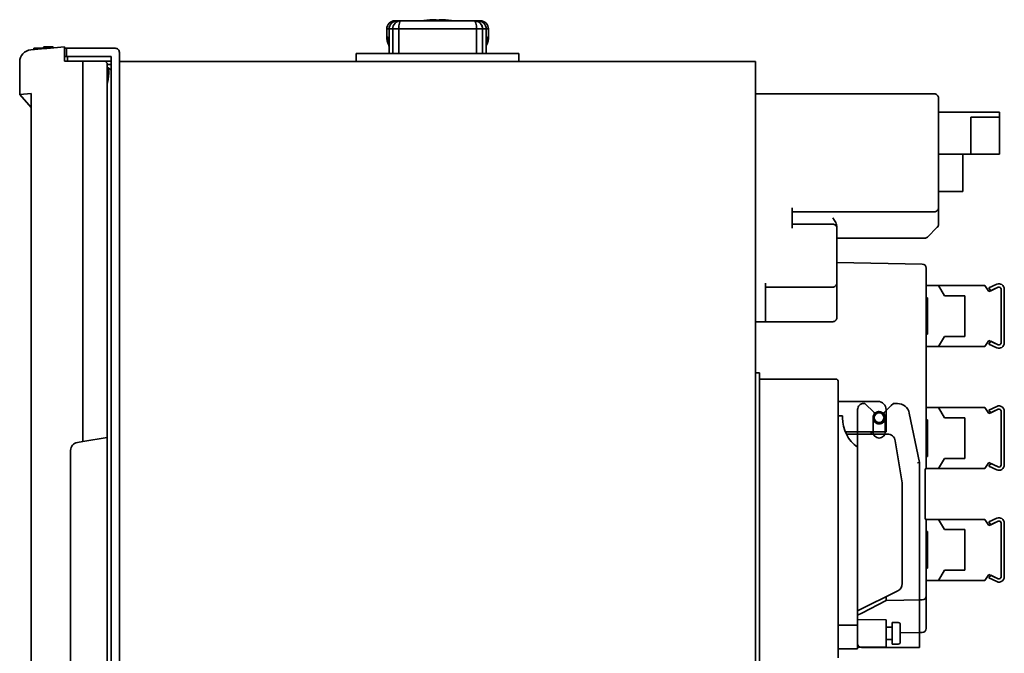
# Model space of a CAD drawing. Extents: x 145 to 803, y 105 to 776.
# Drawn here: x 561 to 803, y 253 to 408 of the extents above; entities that cross this region are included whole.
import ezdxf

# ---------------------------------------------------------------- set-up
doc = ezdxf.new("R2010")
doc.units = 0

msp = doc.modelspace()

# ---------------------------------------------------------------- linework, layer by layer
at = {"color": 7, "lineweight": 35}
for p, q in [((653.704773, 407.98291), (653.125305, 407.98291)), ((653.704773, 407.98291), (653.125305, 407.98291)), ((653.12854, 407.98291), (654.191956, 407.98291)), ((653.12854, 407.98291), (654.191956, 407.98291)), ((653.666443, 407.982513), (653.700073, 407.98291)), ((653.666443, 407.982513), (653.700073, 407.98291)), ((654.550598, 407.98291), (653.705017, 407.98291)), ((653.705017, 407.98291), (660.492676, 407.98291)), ((654.550598, 407.98291), (653.705017, 407.98291)), ((653.705017, 407.98291), (660.492676, 407.98291)), ((660.492676, 407.98291), (653.705078, 407.98291)), ((653.705078, 407.98291), (654.551575, 407.98291)), ((660.492676, 407.98291), (653.705078, 407.98291)), ((653.705078, 407.98291), (654.551575, 407.98291)), ((654.133911, 406.98291), (654.13501, 406.98291)), ((654.13501, 406.98291), (654.133911, 406.98291)), ((654.133911, 406.98291), (654.13501, 406.98291)), ((654.13501, 406.98291), (654.133911, 406.98291)), ((654.191956, 407.98291), (654.182312, 407.98291)), ((654.191956, 407.98291), (654.182312, 407.98291)), ((654.182617, 407.98291), (654.191956, 407.98291)), ((654.182617, 407.98291), (654.191956, 407.98291)), ((660.492676, 407.98291), (654.191956, 407.98291)), ((654.191956, 407.98291), (660.492676, 407.98291)), ((660.492676, 407.98291), (654.191956, 407.98291)), ((654.191956, 407.98291), (660.492676, 407.98291)), ((672.701538, 407.98291), (654.550598, 407.98291)), ((672.701538, 407.98291), (654.550598, 407.98291)), ((672.701538, 407.98291), (654.550598, 407.98291)), ((672.701538, 407.98291), (654.550598, 407.98291)), ((654.551575, 407.98291), (659.797668, 407.98291)), ((654.551575, 407.98291), (659.797668, 407.98291)), ((663.626587, 407.98291), (659.32666, 407.98291)), ((663.626587, 407.98291), (659.32666, 407.98291)), ((660.492798, 407.98291), (659.328247, 407.98291)), ((660.492798, 407.98291), (659.328247, 407.98291)), ((661.362305, 408.17041), (661.362305, 408.167236)), ((661.362305, 408.17041), (661.362305, 408.167236)), ((661.362305, 408.074982), (661.362305, 408.071838)), ((661.362305, 408.074982), (661.362305, 408.071838)), ((663.176941, 408.253662), (663.174255, 408.253845)), ((663.176941, 408.253662), (663.174255, 408.253845)), ((663.176941, 408.158264), (663.174255, 408.158447)), ((663.176941, 408.158264), (663.174255, 408.158447)), ((663.212341, 408.247101), (663.212341, 408.167236)), ((663.212341, 408.247101), (663.212341, 408.167236)), ((663.212341, 408.151672), (663.212341, 408.071838)), ((663.212341, 408.151672), (663.212341, 408.071838)), ((667.926575, 407.98291), (663.626587, 407.98291)), ((667.926575, 407.98291), (663.626587, 407.98291)), ((664.012329, 408.167236), (664.012329, 408.247101)), ((664.012329, 408.167236), (664.012329, 408.247101)), ((664.012329, 408.071838), (664.012329, 408.151672)), ((664.012329, 408.071838), (664.012329, 408.151672)), ((665.862305, 408.167236), (665.862305, 408.17041)), ((665.862305, 408.167236), (665.862305, 408.17041)), ((665.862305, 408.071838), (665.862305, 408.074982)), ((665.862305, 408.071838), (665.862305, 408.074982)), ((667.925415, 407.98291), (666.731873, 407.98291)), ((667.925415, 407.98291), (666.731873, 407.98291)), ((673.548096, 407.98291), (666.731934, 407.98291)), ((673.059204, 407.98291), (666.731934, 407.98291)), ((666.731934, 407.98291), (673.059204, 407.98291)), ((666.731934, 407.98291), (673.548096, 407.98291)), ((673.548096, 407.98291), (666.731934, 407.98291)), ((673.059204, 407.98291), (666.731934, 407.98291)), ((666.731934, 407.98291), (673.059204, 407.98291)), ((666.731934, 407.98291), (673.548096, 407.98291)), ((667.426941, 407.98291), (672.702515, 407.98291)), ((667.426941, 407.98291), (672.702515, 407.98291)), ((673.548096, 407.98291), (672.701538, 407.98291)), ((673.548096, 407.98291), (672.701538, 407.98291)), ((673.548096, 407.98291), (672.701538, 407.98291)), ((673.548096, 407.98291), (672.701538, 407.98291)), ((672.702515, 407.98291), (673.548096, 407.98291)), ((672.702515, 407.98291), (672.705505, 407.98288)), ((672.702515, 407.98291), (673.548096, 407.98291)), ((672.702515, 407.98291), (672.705505, 407.98288)), ((673.068237, 407.98291), (673.059204, 407.98291)), ((673.059204, 407.98291), (674.12262, 407.98291)), ((673.059204, 407.98291), (673.068604, 407.98291)), ((673.068237, 407.98291), (673.059204, 407.98291)), ((673.059204, 407.98291), (674.12262, 407.98291)), ((673.059204, 407.98291), (673.068604, 407.98291)), ((673.118225, 406.98291), (673.117126, 406.98291)), ((673.118225, 406.98291), (673.117126, 406.98291)), ((673.118225, 406.98291), (673.117126, 406.98291)), ((673.118225, 406.98291), (673.117126, 406.98291)), ((673.585266, 407.982544), (673.548096, 407.98291)), ((673.548096, 407.98291), (673.556458, 407.982666)), ((673.564209, 407.982025), (673.548096, 407.98291)), ((673.585266, 407.982544), (673.548096, 407.98291)), ((673.548096, 407.98291), (673.556458, 407.982666)), ((673.564209, 407.982025), (673.548096, 407.98291)), ((673.586548, 407.982513), (673.552734, 407.98291)), ((673.586548, 407.982513), (673.552734, 407.98291)), ((674.125854, 407.98291), (673.85907, 407.98291)), ((674.125854, 407.98291), (673.85907, 407.98291)), ((651.685913, 405.98291), (651.125549, 405.98291)), ((651.125549, 403.98291), (651.125549, 405.98291)), ((651.125549, 405.98291), (651.685913, 405.98291)), ((651.685913, 405.98291), (651.125549, 405.98291)), ((651.125549, 403.98291), (651.125549, 405.98291)), ((651.125549, 405.98291), (651.685913, 405.98291)), ((651.686584, 405.98291), (651.685425, 405.98291)), ((651.685425, 399.98291), (651.685425, 405.98291)), ((651.685425, 405.98291), (651.686584, 405.98291)), ((651.686584, 405.98291), (651.685425, 405.98291)), ((651.685425, 399.98291), (651.685425, 405.98291)), ((651.685425, 405.98291), (651.686584, 405.98291)), ((652.570557, 405.98291), (651.686584, 405.98291)), ((651.686584, 405.98291), (651.686584, 399.98291)), ((651.686584, 399.98291), (651.686584, 405.98291)), ((651.686584, 405.98291), (652.570557, 405.98291)), ((652.570557, 405.98291), (651.686584, 405.98291)), ((651.686584, 405.98291), (651.686584, 399.98291)), ((651.686584, 399.98291), (651.686584, 405.98291)), ((651.686584, 405.98291), (652.570557, 405.98291)), ((652.570557, 399.98291), (652.570557, 405.98291)), ((654.069458, 405.98291), (652.570557, 405.98291)), ((652.570557, 405.98291), (652.570557, 399.98291)), ((652.570557, 405.98291), (654.069458, 405.98291)), ((652.570557, 399.98291), (652.570557, 405.98291)), ((654.069458, 405.98291), (652.570557, 405.98291)), ((652.570557, 405.98291), (652.570557, 399.98291)), ((652.570557, 405.98291), (654.069458, 405.98291)), ((654.069458, 405.98291), (653.569824, 405.98291)), ((653.569824, 405.98291), (654.069458, 405.98291)), ((654.069458, 405.98291), (653.569824, 405.98291)), ((653.569824, 405.98291), (654.069458, 405.98291)), ((673.182678, 405.98291), (654.069458, 405.98291)), ((654.069458, 405.98291), (654.069458, 399.98291)), ((654.069458, 399.98291), (654.069458, 405.98291)), ((654.069458, 405.98291), (673.182678, 405.98291)), ((673.182678, 405.98291), (654.069458, 405.98291)), ((654.069458, 405.98291), (673.182678, 405.98291)), ((673.182678, 405.98291), (654.069458, 405.98291)), ((654.069458, 405.98291), (654.069458, 399.98291)), ((654.069458, 399.98291), (654.069458, 405.98291)), ((654.069458, 405.98291), (673.182678, 405.98291)), ((673.182678, 405.98291), (654.069458, 405.98291)), ((654.069458, 405.98291), (673.182678, 405.98291)), ((673.182678, 399.98291), (673.182678, 405.98291)), ((674.68158, 405.98291), (673.182678, 405.98291)), ((673.182678, 405.98291), (673.182678, 399.98291)), ((673.182678, 405.98291), (674.68158, 405.98291)), ((673.182678, 399.98291), (673.182678, 405.98291)), ((673.682312, 405.98291), (673.182678, 405.98291)), ((673.182678, 405.98291), (673.182678, 399.98291)), ((673.182678, 405.98291), (673.682312, 405.98291)), ((673.182678, 399.98291), (673.182678, 405.98291)), ((674.68158, 405.98291), (673.182678, 405.98291)), ((673.182678, 405.98291), (673.182678, 399.98291)), ((673.182678, 405.98291), (674.68158, 405.98291)), ((673.182678, 399.98291), (673.182678, 405.98291)), ((673.682312, 405.98291), (673.182678, 405.98291)), ((673.182678, 405.98291), (673.182678, 399.98291)), ((673.182678, 405.98291), (673.682312, 405.98291)), ((675.566589, 405.98291), (674.68158, 405.98291)), ((674.68158, 405.98291), (674.68158, 399.98291)), ((674.68158, 399.98291), (674.68158, 405.98291)), ((674.68158, 405.98291), (675.566589, 405.98291)), ((675.566589, 405.98291), (674.68158, 405.98291)), ((674.68158, 405.98291), (674.68158, 399.98291)), ((674.68158, 399.98291), (674.68158, 405.98291)), ((674.68158, 405.98291), (675.566589, 405.98291)), ((675.566589, 399.98291), (675.566589, 405.98291)), ((675.567688, 405.98291), (675.566589, 405.98291)), ((675.566589, 405.98291), (675.566589, 399.98291)), ((675.566589, 405.98291), (675.567688, 405.98291)), ((675.566589, 399.98291), (675.566589, 405.98291)), ((675.567688, 405.98291), (675.566589, 405.98291)), ((675.566589, 405.98291), (675.566589, 399.98291)), ((675.566589, 405.98291), (675.567688, 405.98291)), ((676.125549, 405.98291), (675.567261, 405.98291)), ((675.567261, 405.98291), (676.125549, 405.98291)), ((676.125549, 405.98291), (675.567261, 405.98291)), ((675.567261, 405.98291), (676.125549, 405.98291)), ((675.567688, 399.98291), (675.567688, 405.98291)), ((675.567688, 399.98291), (675.567688, 405.98291)), ((676.125549, 403.98291), (676.125549, 405.98291)), ((676.125549, 403.98291), (676.125549, 405.98291)), ((651.125549, 403.98291), (651.275696, 403.98291)), ((651.30719, 403.98291), (651.125549, 403.98291)), ((651.125549, 403.98291), (651.275696, 403.98291)), ((651.30719, 403.98291), (651.125549, 403.98291)), ((676.125549, 403.98291), (675.94397, 403.98291)), ((676.125549, 403.98291), (675.94397, 403.98291)), ((675.959351, 403.982666), (675.944214, 403.981812)), ((675.959351, 403.982666), (675.944214, 403.981812)), ((675.975464, 403.98291), (676.125549, 403.98291)), ((675.975464, 403.98291), (676.125549, 403.98291)), ((563.590759, 400.859009), (567.104065, 401.166382)), ((563.590759, 400.859009), (567.104065, 401.166382)), ((565.61438, 401.228149), (564.364136, 401.228149)), ((564.364136, 400.926697), (564.364136, 401.228149)), ((565.61438, 401.228149), (564.364136, 401.228149)), ((564.364136, 400.926697), (564.364136, 401.228149)), ((567.811951, 401.228149), (565.61438, 401.228149)), ((567.811951, 401.228149), (565.61438, 401.228149)), ((566.764893, 401.582916), (566.564941, 401.382935)), ((566.764893, 401.582916), (566.564941, 401.382935)), ((566.564941, 401.382935), (567.241699, 401.382935)), ((566.564941, 401.382935), (566.564941, 401.228149)), ((566.564941, 401.382935), (567.241699, 401.382935)), ((566.564941, 401.382935), (566.564941, 401.228149)), ((566.764893, 401.582916), (567.337524, 401.582916)), ((566.764893, 401.582916), (567.337524, 401.582916)), ((567.104065, 401.166382), (567.559875, 401.206268)), ((567.104065, 401.166382), (567.559875, 401.206268)), ((567.241699, 401.382935), (569.164917, 401.382935)), ((567.241699, 401.382935), (569.164917, 401.382935)), ((567.337524, 401.582916), (568.964905, 401.582916)), ((567.337524, 401.582916), (568.964905, 401.582916)), ((567.559875, 401.206268), (571.864929, 401.582916)), ((567.559875, 401.206268), (571.864929, 401.582916)), ((568.964905, 401.582916), (569.164917, 401.382935)), ((568.964905, 401.582916), (569.164917, 401.382935)), ((569.164917, 401.382935), (569.164917, 401.346497)), ((569.164917, 401.382935), (569.164917, 401.346497)), ((571.864929, 398.59433), (571.864929, 401.582916)), ((571.864929, 398.59433), (571.864929, 401.582916)), ((572.364136, 401.228149), (571.864929, 401.228149)), ((572.364136, 401.228149), (571.864929, 401.228149)), ((573.364136, 401.228149), (572.364136, 401.228149)), ((572.364136, 399.228149), (572.364136, 401.228149)), ((573.364136, 401.228149), (572.364136, 401.228149)), ((572.364136, 399.228149), (572.364136, 401.228149)), ((584.364136, 401.228149), (573.364136, 401.228149)), ((584.364136, 401.228149), (573.364136, 401.228149)), ((585.364136, 114.228149), (585.364136, 400.228149)), ((585.364136, 114.228149), (585.364136, 400.228149)), ((653.612305, 399.98291), (643.612305, 399.98291)), ((643.612305, 397.98291), (643.612305, 399.98291)), ((653.612305, 399.98291), (643.612305, 399.98291)), ((643.612305, 397.98291), (643.612305, 399.98291)), ((651.686584, 399.98291), (651.685303, 399.98291)), ((651.686584, 399.98291), (651.685303, 399.98291)), ((651.685425, 399.98291), (651.686584, 399.98291)), ((651.685425, 399.98291), (651.686584, 399.98291)), ((651.685486, 401.530945), (651.686584, 401.52713)), ((651.685486, 401.530945), (651.686584, 401.52713)), ((652.570557, 399.98291), (651.686584, 399.98291)), ((651.686584, 399.98291), (652.570557, 399.98291)), ((652.570557, 399.98291), (651.686584, 399.98291)), ((651.686584, 399.98291), (652.570557, 399.98291)), ((651.953491, 399.98291), (652.068848, 399.98291)), ((651.953491, 399.98291), (652.068848, 399.98291)), ((653.029358, 399.98291), (652.570557, 399.98291)), ((652.570557, 399.98291), (654.069458, 399.98291)), ((653.029358, 399.98291), (652.570557, 399.98291)), ((652.570557, 399.98291), (654.069458, 399.98291)), ((654.069458, 399.98291), (653.029358, 399.98291)), ((654.069458, 399.98291), (653.029358, 399.98291)), ((653.569824, 399.98291), (654.069458, 399.98291)), ((653.569824, 399.98291), (654.069458, 399.98291)), ((673.612305, 399.98291), (653.612305, 399.98291)), ((673.612305, 399.98291), (653.612305, 399.98291)), ((673.182678, 399.98291), (654.069458, 399.98291)), ((654.069458, 399.98291), (673.182678, 399.98291)), ((673.182678, 399.98291), (654.069458, 399.98291)), ((654.069458, 399.98291), (673.182678, 399.98291)), ((674.222778, 399.98291), (673.182678, 399.98291)), ((673.182678, 399.98291), (674.68158, 399.98291)), ((673.182678, 399.98291), (673.682312, 399.98291)), ((674.222778, 399.98291), (673.182678, 399.98291)), ((673.182678, 399.98291), (674.68158, 399.98291)), ((673.182678, 399.98291), (673.682312, 399.98291)), ((683.612305, 399.98291), (673.612305, 399.98291)), ((683.612305, 399.98291), (673.612305, 399.98291)), ((674.68158, 399.98291), (674.222778, 399.98291)), ((674.68158, 399.98291), (674.222778, 399.98291)), ((675.184021, 399.98291), (674.68158, 399.98291)), ((674.68158, 399.98291), (675.184021, 399.98291)), ((675.184021, 399.98291), (674.68158, 399.98291)), ((674.68158, 399.98291), (675.184021, 399.98291)), ((675.299438, 399.98291), (675.183838, 399.98291)), ((675.299438, 399.98291), (675.183838, 399.98291)), ((675.299438, 399.98291), (675.184021, 399.98291)), ((675.184021, 399.98291), (675.299438, 399.98291)), ((675.299438, 399.98291), (675.184021, 399.98291)), ((675.184021, 399.98291), (675.299438, 399.98291)), ((675.184326, 399.98291), (675.299683, 399.98291)), ((675.184326, 399.98291), (675.299683, 399.98291)), ((675.566589, 399.98291), (675.299438, 399.98291)), ((675.299438, 399.98291), (675.566589, 399.98291)), ((675.566589, 399.98291), (675.299438, 399.98291)), ((675.299438, 399.98291), (675.566589, 399.98291)), ((675.566467, 399.98291), (675.567688, 399.98291)), ((675.566467, 399.98291), (675.567688, 399.98291)), ((675.567871, 399.98291), (675.566589, 399.98291)), ((675.566589, 399.98291), (675.567688, 399.98291)), ((675.567871, 399.98291), (675.566589, 399.98291)), ((675.566589, 399.98291), (675.567688, 399.98291)), ((675.567688, 399.98291), (675.567688, 401.537903)), ((675.567688, 399.98291), (675.567688, 401.537903)), ((683.612305, 397.98291), (683.612305, 399.98291)), ((683.612305, 397.98291), (683.612305, 399.98291)), ((560.852234, 397.870453), (560.852234, 389.870422)), ((560.852234, 397.870453), (560.852234, 389.870422)), ((572.364136, 399.228149), (571.864868, 399.228149)), ((572.364136, 399.228149), (571.864868, 399.228149)), ((571.864929, 398.082916), (571.864929, 398.59433)), ((571.864929, 398.082916), (571.864929, 398.59433)), ((576.364929, 398.082916), (571.864929, 398.082916)), ((573.710938, 398.082916), (571.864929, 398.082916)), ((576.364929, 398.082916), (571.864929, 398.082916)), ((573.710938, 398.082916), (571.864929, 398.082916)), ((573.364136, 399.228149), (572.364136, 399.228149)), ((573.364136, 399.228149), (572.364136, 399.228149)), ((572.614136, 399.228149), (572.614136, 398.082703)), ((572.614136, 399.228149), (572.614136, 398.082703)), ((583.364136, 399.228149), (573.364136, 399.228149)), ((583.364136, 399.228149), (573.364136, 399.228149)), ((573.710938, 398.082916), (581.864929, 398.082916)), ((573.710938, 398.082916), (581.864929, 398.082916)), ((581.864929, 398.082916), (576.364929, 398.082916)), ((576.364929, 304.582916), (576.364929, 398.082916)), ((581.864929, 398.082916), (576.364929, 398.082916)), ((576.364929, 304.582916), (576.364929, 398.082916)), ((582.364929, 397.582916), (581.864929, 398.082916)), ((582.364929, 397.582916), (581.864929, 398.082916)), ((581.919312, 398.028137), (583.364136, 398.028137)), ((581.919312, 398.028137), (583.364136, 398.028137)), ((583.364136, 397.228149), (582.364746, 397.228149)), ((583.364136, 397.228149), (582.364746, 397.228149)), ((582.364929, 305.582916), (582.364929, 397.582916)), ((582.364929, 305.582916), (582.364929, 397.582916)), ((583.364136, 115.228149), (583.364136, 399.228149)), ((583.364136, 115.228149), (583.364136, 399.228149)), ((585.364136, 399.228149), (585.364136, 398.028137)), ((585.364136, 399.228149), (585.364136, 398.028137)), ((741.812317, 397.98291), (585.412354, 397.98291)), ((585.412354, 397.98291), (585.412354, 117.182922)), ((741.812317, 397.98291), (585.412354, 397.98291)), ((585.412354, 397.98291), (585.412354, 117.182922)), ((653.612305, 397.98291), (643.612305, 397.98291)), ((653.612305, 397.98291), (643.612305, 397.98291)), ((673.612305, 397.98291), (653.612305, 397.98291)), ((673.612305, 397.98291), (653.612305, 397.98291)), ((683.612305, 397.98291), (673.612305, 397.98291)), ((683.612305, 397.98291), (673.612305, 397.98291)), ((741.812317, 397.98291), (741.812317, 117.182922)), ((741.812317, 397.98291), (741.812317, 117.182922)), ((582.447266, 396.528015), (582.364929, 396.582916)), ((582.447266, 396.528015), (582.364929, 396.582916)), ((582.447266, 396.528015), (583.364136, 395.916748)), ((582.447266, 396.528015), (583.364136, 395.916748)), ((585.364136, 396.028137), (585.412354, 396.028137)), ((585.364136, 396.028137), (585.364136, 395.528137)), ((585.364136, 396.028137), (585.412354, 396.028137)), ((585.364136, 396.028137), (585.364136, 395.528137)), ((585.364136, 395.528137), (585.364136, 118.428146)), ((585.364136, 395.528137), (585.364136, 118.428146)), ((563.648376, 390.114807), (560.85199, 389.870697)), ((563.648376, 390.114807), (560.85199, 389.870697)), ((560.85199, 389.870697), (563.689209, 386.695984)), ((560.85199, 389.870697), (563.689209, 386.695984)), ((582.364929, 392.082916), (582.364929, 123.082916)), ((582.364929, 392.082916), (582.364929, 123.082916)), ((741.812317, 390.028137), (785.76416, 390.028137)), ((741.812317, 390.028137), (785.76416, 390.028137)), ((563.68927, 126.547455), (563.68927, 388.618378)), ((563.68927, 126.547455), (563.68927, 388.618378)), ((786.76416, 362.028137), (786.76416, 389.028137)), ((786.76416, 362.028137), (786.76416, 389.028137)), ((563.658081, 386.730621), (563.658081, 128.435028)), ((563.658081, 386.730621), (563.658081, 128.435028)), ((801.76416, 385.528137), (786.76416, 385.528137)), ((801.76416, 385.528137), (786.76416, 385.528137)), ((801.76416, 384.328156), (801.76416, 385.528137)), ((801.76416, 384.328156), (801.76416, 385.528137)), ((801.76416, 384.328156), (794.76416, 384.328156)), ((794.76416, 384.328156), (794.76416, 375.228149)), ((801.76416, 384.328156), (794.76416, 384.328156)), ((794.76416, 384.328156), (794.76416, 375.228149)), ((801.76416, 375.228149), (801.76416, 384.328156)), ((801.76416, 375.228149), (801.76416, 384.328156)), ((794.76416, 375.228149), (786.76416, 375.228149)), ((786.76416, 375.228149), (786.76416, 366.028137)), ((794.76416, 375.228149), (786.76416, 375.228149)), ((786.76416, 375.228149), (786.76416, 366.028137)), ((792.76416, 366.028137), (792.76416, 375.228149)), ((792.76416, 366.028137), (792.76416, 375.228149)), ((801.76416, 375.228149), (794.76416, 375.228149)), ((801.76416, 375.228149), (794.76416, 375.228149)), ((792.76416, 366.028137), (786.76416, 366.028137)), ((792.76416, 366.028137), (786.76416, 366.028137)), ((750.76416, 362.028137), (750.76416, 357.028137)), ((750.76416, 362.028137), (750.76416, 357.028137)), ((785.76416, 361.028137), (750.76416, 361.028137)), ((785.76416, 361.028137), (750.76416, 361.028137)), ((786.76416, 359.528137), (786.76416, 362.028137)), ((786.76416, 359.528137), (786.76416, 362.028137)), ((786.76416, 359.528137), (786.76416, 357.942352)), ((786.76416, 359.528137), (786.76416, 357.942352)), ((760.76416, 358.028137), (750.76416, 358.028137)), ((760.76416, 358.028137), (750.76416, 358.028137)), ((761.76416, 357.028137), (761.76416, 357.528137)), ((761.76416, 357.028137), (761.76416, 357.528137)), ((761.76416, 343.528137), (761.76416, 357.028137)), ((761.76416, 343.528137), (761.76416, 357.028137)), ((786.471252, 357.23526), (784.057068, 354.821045)), ((786.471252, 357.23526), (784.057068, 354.821045)), ((783.349976, 354.528137), (761.76416, 354.528137)), ((783.349976, 354.528137), (761.76416, 354.528137)), ((761.764099, 348.578583), (782.781616, 348.211731)), ((761.764099, 348.578583), (782.781616, 348.211731)), ((783.76416, 342.928162), (783.76416, 347.211884)), ((783.76416, 342.928162), (783.76416, 347.211884)), ((744.26416, 343.528137), (744.26416, 335.028137)), ((744.26416, 343.528137), (744.26416, 335.028137)), ((760.76416, 342.528137), (744.26416, 342.528137)), ((760.76416, 342.528137), (744.26416, 342.528137)), ((761.76416, 338.028137), (761.76416, 343.528137)), ((761.76416, 338.028137), (761.76416, 343.528137)), ((783.76416, 342.928162), (786.76416, 342.928162)), ((783.76416, 339.928162), (783.76416, 342.928162)), ((783.76416, 342.928162), (786.76416, 342.928162)), ((783.76416, 339.928162), (783.76416, 342.928162)), ((786.76416, 342.928162), (798.164185, 342.928162)), ((786.76416, 342.928162), (788.26416, 340.428162)), ((786.76416, 342.928162), (798.164185, 342.928162)), ((786.76416, 342.928162), (788.26416, 340.428162)), ((798.164185, 342.928162), (799.164185, 341.428162)), ((798.164185, 342.928162), (799.164185, 341.428162)), ((799.164185, 341.428162), (801.452759, 342.496155)), ((799.164185, 341.428162), (799.622498, 341.642029)), ((802.164185, 342.04303), (802.164185, 328.813232)), ((783.76416, 330.928162), (783.76416, 339.928162)), ((784.064148, 339.928162), (783.76416, 339.928162)), ((783.76416, 330.928162), (783.76416, 339.928162)), ((784.064148, 339.928162), (783.76416, 339.928162)), ((784.064148, 330.928162), (784.064148, 339.928162)), ((784.064148, 330.928162), (784.064148, 339.928162)), ((788.26416, 340.428162), (793.26416, 340.428162)), ((788.26416, 340.428162), (793.26416, 340.428162)), ((793.26416, 340.428162), (793.26416, 330.428162)), ((793.26416, 340.428162), (793.26416, 330.428162)), ((761.76416, 338.028137), (761.76416, 335.028137)), ((761.76416, 338.028137), (761.76416, 335.028137)), ((744.26416, 334.028137), (744.26416, 335.028137)), ((744.26416, 334.028137), (744.26416, 335.028137)), ((783.76416, 335.828156), (784.064148, 335.828156)), ((783.76416, 335.828156), (784.064148, 335.828156)), ((783.76416, 335.028137), (784.064148, 335.028137)), ((783.76416, 335.028137), (784.064148, 335.028137)), ((741.812317, 334.028137), (744.26416, 334.028137)), ((741.812317, 334.028137), (744.26416, 334.028137)), ((760.76416, 334.028137), (744.26416, 334.028137)), ((760.76416, 334.028137), (744.26416, 334.028137)), ((783.76416, 330.928162), (784.064148, 330.928162)), ((783.76416, 327.928162), (783.76416, 330.928162)), ((783.76416, 330.928162), (784.064148, 330.928162)), ((783.76416, 327.928162), (783.76416, 330.928162)), ((788.26416, 330.428162), (786.76416, 327.928162)), ((788.26416, 330.428162), (786.76416, 327.928162)), ((793.26416, 330.428162), (788.26416, 330.428162)), ((793.26416, 330.428162), (788.26416, 330.428162)), ((799.164185, 329.428162), (798.164185, 327.928162)), ((799.164185, 329.428162), (798.164185, 327.928162)), ((801.452759, 328.360168), (799.164185, 329.428162)), ((801.452759, 328.360168), (799.164185, 329.428162)), ((783.76416, 312.928131), (783.76416, 327.928162)), ((786.76416, 327.928162), (783.76416, 327.928162)), ((783.76416, 312.928131), (783.76416, 327.928162)), ((786.76416, 327.928162), (783.76416, 327.928162)), ((798.164185, 327.928162), (786.76416, 327.928162)), ((798.164185, 327.928162), (786.76416, 327.928162)), ((741.812317, 321.428131), (742.76416, 321.428131)), ((741.812317, 321.428131), (742.76416, 321.428131)), ((742.76416, 321.428131), (742.76416, 319.428131)), ((742.76416, 321.428131), (742.76416, 319.428131)), ((742.76416, 319.928131), (761.584167, 319.928131)), ((742.76416, 319.928131), (761.584167, 319.928131)), ((742.76416, 125.428146), (742.76416, 319.428131)), ((742.76416, 125.428146), (742.76416, 319.428131)), ((762.084167, 318.928131), (762.084167, 319.428131)), ((762.084167, 318.928131), (762.084167, 319.428131)), ((762.084167, 318.928131), (762.084167, 251.428146)), ((762.084167, 318.928131), (762.084167, 251.428146)), ((771.884155, 314.428131), (762.084167, 314.428131)), ((771.884155, 314.428131), (762.084167, 314.428131)), ((773.884155, 312.128143), (773.884155, 312.428131)), ((773.884155, 306.928131), (773.884155, 312.428131)), ((783.76416, 312.928131), (786.76416, 312.928131)), ((783.76416, 309.928131), (783.76416, 312.928131)), ((783.76416, 312.928131), (786.76416, 312.928131)), ((783.76416, 309.928131), (783.76416, 312.928131)), ((786.76416, 312.928131), (798.164185, 312.928131)), ((786.76416, 312.928131), (788.26416, 310.428131)), ((786.76416, 312.928131), (798.164185, 312.928131)), ((786.76416, 312.928131), (788.26416, 310.428131)), ((798.164185, 312.928131), (799.164185, 311.428131)), ((798.164185, 312.928131), (799.164185, 311.428131)), ((799.164185, 311.428131), (801.452759, 312.496155)), ((762.084167, 310.928131), (763.184143, 310.928131)), ((762.084167, 310.928131), (763.184143, 310.928131)), ((763.184143, 310.428162), (763.184143, 310.928131)), ((763.184143, 310.428162), (763.184143, 310.928131)), ((783.76416, 300.928131), (783.76416, 309.928131)), ((784.064148, 309.928131), (783.76416, 309.928131)), ((783.76416, 300.928131), (783.76416, 309.928131)), ((784.064148, 309.928131), (783.76416, 309.928131)), ((784.064148, 300.928131), (784.064148, 309.928131)), ((784.064148, 300.928131), (784.064148, 309.928131)), ((788.26416, 310.428131), (793.26416, 310.428131)), ((788.26416, 310.428131), (793.26416, 310.428131)), ((793.26416, 310.428131), (793.26416, 300.428131)), ((793.26416, 310.428131), (793.26416, 300.428131)), ((799.164185, 311.428131), (799.622498, 311.642029)), ((802.164185, 312.04303), (802.164185, 298.813232)), ((576.364929, 304.582916), (582.364929, 305.582916)), ((576.364929, 304.582916), (582.364929, 305.582916)), ((582.364929, 305.582916), (582.364929, 209.582916)), ((582.364929, 305.582916), (582.364929, 209.582916)), ((763.892578, 306.928131), (766.884155, 306.928131)), ((763.892578, 306.928131), (773.884155, 306.928131)), ((764.121887, 306.428131), (766.884155, 306.428131)), ((764.121887, 306.428131), (774.189941, 306.428131)), ((770.14447, 306.928131), (770.404724, 306.428131)), ((770.684143, 306.928131), (773.684143, 306.928131)), ((770.769958, 306.428131), (773.598389, 306.428131)), ((783.76416, 305.828156), (784.064148, 305.828156)), ((783.76416, 305.828156), (784.064148, 305.828156)), ((575.036133, 304.36145), (576.364929, 304.582916)), ((575.036133, 304.36145), (576.364929, 304.582916)), ((766.884155, 259.428131), (766.884155, 303.154236)), ((776.16272, 304.756958), (777.884155, 294.428131)), ((783.76416, 305.028137), (784.064148, 305.028137)), ((783.76416, 305.028137), (784.064148, 305.028137)), ((573.364929, 212.777176), (573.364929, 302.388672)), ((573.364929, 212.777176), (573.364929, 302.388672)), ((783.76416, 300.928131), (784.064148, 300.928131)), ((783.76416, 297.928131), (783.76416, 300.928131)), ((783.76416, 300.928131), (784.064148, 300.928131)), ((783.76416, 297.928131), (783.76416, 300.928131)), ((788.26416, 300.428131), (786.76416, 297.928131)), ((788.26416, 300.428131), (786.76416, 297.928131)), ((793.26416, 300.428131), (788.26416, 300.428131)), ((793.26416, 300.428131), (788.26416, 300.428131)), ((783.76416, 297.878143), (783.464172, 297.878143)), ((783.464172, 285.478149), (783.464172, 297.878143)), ((783.76416, 297.878143), (783.464172, 297.878143)), ((783.464172, 285.478149), (783.464172, 297.878143)), ((783.76416, 297.878143), (783.76416, 297.928131)), ((786.76416, 297.928131), (783.76416, 297.928131)), ((783.76416, 297.878143), (783.76416, 297.928131)), ((786.76416, 297.928131), (783.76416, 297.928131)), ((798.164185, 297.928131), (786.76416, 297.928131)), ((798.164185, 297.928131), (786.76416, 297.928131)), ((799.164185, 299.428131), (798.164185, 297.928131)), ((799.164185, 299.428131), (798.164185, 297.928131)), ((801.452759, 298.360138), (799.164185, 299.428131)), ((801.452759, 298.360138), (799.164185, 299.428131)), ((783.51416, 297.678131), (783.464172, 297.678131)), ((783.464172, 285.678131), (783.464172, 297.678131)), ((783.51416, 297.678131), (783.464172, 297.678131)), ((783.464172, 285.678131), (783.464172, 297.678131)), ((783.51416, 285.678131), (783.51416, 297.678131)), ((783.51416, 285.678131), (783.51416, 297.678131)), ((777.884155, 269.664215), (777.884155, 294.428131)), ((783.51416, 285.678131), (783.464172, 285.678131)), ((783.51416, 285.678131), (783.464172, 285.678131)), ((783.464172, 285.478149), (783.76416, 285.478149)), ((783.464172, 285.478149), (783.76416, 285.478149)), ((783.76416, 285.428131), (783.76416, 285.478149)), ((783.76416, 285.428131), (783.76416, 285.478149)), ((783.76416, 285.428131), (786.76416, 285.428131)), ((783.76416, 282.428131), (783.76416, 285.428131)), ((783.76416, 285.428131), (786.76416, 285.428131)), ((783.76416, 282.428131), (783.76416, 285.428131)), ((786.76416, 285.428131), (798.164185, 285.428131)), ((786.76416, 285.428131), (788.26416, 282.928131)), ((786.76416, 285.428131), (798.164185, 285.428131)), ((786.76416, 285.428131), (788.26416, 282.928131)), ((798.164185, 285.428131), (799.164185, 283.928131)), ((798.164185, 285.428131), (799.164185, 283.928131)), ((799.164185, 283.928131), (801.452759, 284.996124)), ((799.164185, 283.928131), (799.622498, 284.142029)), ((802.164185, 284.54306), (802.164185, 271.313232)), ((783.76416, 273.428131), (783.76416, 282.428131)), ((784.064148, 282.428131), (783.76416, 282.428131)), ((783.76416, 273.428131), (783.76416, 282.428131)), ((784.064148, 282.428131), (783.76416, 282.428131)), ((784.064148, 273.428131), (784.064148, 282.428131)), ((784.064148, 273.428131), (784.064148, 282.428131)), ((788.26416, 282.928131), (793.26416, 282.928131)), ((788.26416, 282.928131), (793.26416, 282.928131)), ((793.26416, 282.928131), (793.26416, 272.928131)), ((793.26416, 282.928131), (793.26416, 272.928131)), ((783.76416, 278.328156), (784.064148, 278.328156)), ((783.76416, 278.328156), (784.064148, 278.328156)), ((783.76416, 277.528137), (784.064148, 277.528137)), ((783.76416, 277.528137), (784.064148, 277.528137)), ((783.76416, 273.428131), (784.064148, 273.428131)), ((783.76416, 270.428131), (783.76416, 273.428131)), ((783.76416, 273.428131), (784.064148, 273.428131)), ((783.76416, 270.428131), (783.76416, 273.428131)), ((788.26416, 272.928131), (786.76416, 270.428131)), ((788.26416, 272.928131), (786.76416, 270.428131)), ((793.26416, 272.928131), (788.26416, 272.928131)), ((793.26416, 272.928131), (788.26416, 272.928131)), ((799.164185, 271.928131), (798.164185, 270.428131)), ((799.164185, 271.928131), (798.164185, 270.428131)), ((801.452759, 270.860138), (799.164185, 271.928131)), ((801.452759, 270.860138), (799.164185, 271.928131)), ((783.76416, 266.643951), (783.76416, 270.428131)), ((786.76416, 270.428131), (783.76416, 270.428131)), ((783.76416, 266.643951), (783.76416, 270.428131)), ((786.76416, 270.428131), (783.76416, 270.428131)), ((798.164185, 270.428131), (786.76416, 270.428131)), ((798.164185, 270.428131), (786.76416, 270.428131)), ((766.884155, 262.928131), (776.778625, 267.875366)), ((773.884155, 266.428131), (773.884155, 265.542511)), ((783.76416, 260.428131), (783.76416, 266.643951)), ((783.76416, 260.428131), (783.76416, 266.643951)), ((773.884155, 265.542511), (767.901489, 262.428131)), ((782.781616, 265.644104), (773.777527, 265.486938)), ((782.781616, 265.644104), (782.084106, 265.631927)), ((766.884155, 261.89856), (767.901489, 262.428131)), ((762.084167, 259.428131), (766.884155, 259.428131)), ((762.084167, 259.428131), (766.884155, 259.428131)), ((773.884155, 260.728149), (766.884155, 260.850342)), ((766.884155, 256.928131), (766.884155, 259.428131)), ((773.884155, 257.428131), (773.884155, 260.728149)), ((775.384155, 260.078156), (775.384155, 255.965057)), ((776.884155, 260.078156), (775.384155, 260.078156)), ((777.384155, 259.578156), (777.384155, 256.241119)), ((783.76416, 260.428131), (783.76416, 258.643951)), ((783.76416, 260.428131), (783.76416, 258.643951)), ((766.884155, 253.628143), (766.884155, 256.928131)), ((775.384155, 258.928131), (773.884155, 258.928131)), ((773.884155, 254.128143), (773.884155, 257.428131)), ((782.781616, 257.644104), (777.384094, 257.549896)), ((782.781616, 257.644104), (782.084167, 257.631927)), ((766.884155, 253.628143), (766.884155, 254.925034)), ((775.384155, 255.928146), (773.884155, 255.928146)), ((775.384155, 255.965057), (775.384155, 254.778137)), ((776.884155, 254.778137), (775.384155, 254.778137)), ((777.384155, 256.241119), (777.384155, 255.278137)), ((762.084167, 253.628143), (766.884155, 253.628143)), ((762.084167, 253.628143), (766.884155, 253.628143)), ((773.884155, 254.128143), (766.884155, 254.005966)), ((767.473572, 254.016251), (766.884155, 254.005966))]:
    msp.add_line(p, q, dxfattribs=at)
at = {"color": 4, "lineweight": 35}
for p, q in [((801.114441, 343.221069), (799.173584, 342.315369)), ((799.173584, 342.315369), (799.622498, 341.642029)), ((799.622498, 341.642029), (801.452759, 342.496155)), ((802.164185, 342.04303), (802.164185, 328.813232)), ((802.964172, 328.813232), (802.964172, 342.04303)), ((799.622498, 329.214264), (799.173584, 328.540924)), ((799.173584, 328.540924), (801.114441, 327.635193)), ((801.452759, 328.360168), (799.622498, 329.214264)), ((766.884155, 254.928146), (766.884155, 312.428131)), ((768.684143, 313.928131), (768.384155, 313.928131)), ((770.929199, 311.683136), (768.684143, 313.928131)), ((775.184143, 313.428131), (773.439148, 311.683136)), ((775.684143, 313.928131), (775.184143, 313.428131)), ((775.684143, 313.928131), (776.665771, 313.928131)), ((801.114441, 313.221069), (799.173584, 312.315369)), ((799.622498, 311.642029), (801.452759, 312.496155)), ((770.684143, 310.428131), (770.684143, 306.928131)), ((773.684143, 306.928131), (773.684143, 310.428131)), ((779.604736, 311.530273), (782.084167, 299.428131)), ((799.173584, 312.315369), (799.622498, 311.642029)), ((802.164185, 312.04303), (802.164185, 298.813232)), ((802.964172, 298.813232), (802.964172, 312.04303)), ((781.584167, 299.377441), (782.084167, 299.428131)), ((782.084167, 253.928146), (782.084167, 299.428131)), ((799.622498, 299.214264), (799.173584, 298.540924)), ((799.173584, 298.540924), (801.114441, 297.635193)), ((801.452759, 298.360138), (799.622498, 299.214264)), ((801.114441, 285.721069), (799.173584, 284.815369)), ((799.173584, 284.815369), (799.622498, 284.142029)), ((799.622498, 284.142029), (801.452759, 284.996124)), ((802.164185, 284.54306), (802.164185, 271.313232)), ((802.964172, 271.313232), (802.964172, 284.54306)), ((799.622498, 271.714264), (799.173584, 271.040924)), ((801.452759, 270.860138), (799.622498, 271.714264)), ((799.173584, 271.040924), (801.114441, 270.135193)), ((767.884155, 253.928146), (781.584167, 253.928146)), ((781.584167, 253.928146), (782.084167, 253.928146))]:
    msp.add_line(p, q, dxfattribs=at)
at = {"color": 7, "lineweight": 35}
for points in [[(653.71875, 407.795959), (653.957092, 407.884827), (654.359375, 407.973175), (654.544495, 407.98291)], [(653.71875, 407.795959), (653.957092, 407.884827), (654.359375, 407.973175), (654.544495, 407.98291)], [(654.069458, 405.98291), (654.103882, 406.726135), (654.210388, 407.397156)], [(654.069458, 405.98291), (654.103882, 406.726135), (654.210388, 407.397156)], [(654.210388, 407.397125), (654.10376, 406.709106), (654.069458, 405.98291)], [(654.210388, 407.397125), (654.10376, 406.709106), (654.069458, 405.98291)], [(654.210388, 407.397156), (654.352966, 407.804504), (654.441101, 407.929199), (654.51355, 407.976746), (654.550598, 407.98291)], [(654.210388, 407.397156), (654.352966, 407.804504), (654.441101, 407.929199), (654.51355, 407.976746), (654.550598, 407.98291)], [(654.366455, 407.830688), (654.307739, 407.711761), (654.210388, 407.397125)], [(654.366455, 407.830688), (654.307739, 407.711761), (654.210388, 407.397125)], [(654.550598, 407.98291), (654.489807, 407.966614), (654.448792, 407.936768), (654.366455, 407.830688)], [(654.550598, 407.98291), (654.489807, 407.966614), (654.448792, 407.936768), (654.366455, 407.830688)], [(662.612305, 408.247101), (662.981201, 408.256592), (663.192383, 408.252319), (663.206726, 408.250092), (663.210266, 408.248962), (663.211487, 408.248291), (663.212341, 408.247101)], [(662.612305, 408.247101), (662.981201, 408.256592), (663.192383, 408.252319), (663.206726, 408.250092), (663.210266, 408.248962), (663.211487, 408.248291), (663.212341, 408.247101)], [(662.612305, 408.151672), (662.981201, 408.161194), (663.192383, 408.156921), (663.206726, 408.154663), (663.210266, 408.153564), (663.211487, 408.152893), (663.212341, 408.151672)], [(662.612305, 408.151672), (662.981201, 408.161194), (663.192383, 408.156921), (663.206726, 408.154663), (663.210266, 408.153564), (663.211487, 408.152893), (663.212341, 408.151672)], [(664.612305, 408.247101), (664.243469, 408.256592), (664.032227, 408.252319), (664.017883, 408.250092), (664.014404, 408.248962), (664.013184, 408.248291), (664.012329, 408.247101)], [(664.612305, 408.247101), (664.243469, 408.256592), (664.032227, 408.252319), (664.017883, 408.250092), (664.014404, 408.248962), (664.013184, 408.248291), (664.012329, 408.247101)], [(664.612305, 408.151672), (664.243469, 408.161194), (664.032227, 408.156921), (664.017883, 408.154663), (664.014404, 408.153564), (664.013184, 408.152893), (664.012329, 408.151672)], [(664.612305, 408.151672), (664.243469, 408.161194), (664.032227, 408.156921), (664.017883, 408.154663), (664.014404, 408.153564), (664.013184, 408.152893), (664.012329, 408.151672)], [(672.885681, 407.830688), (672.788208, 407.951019), (672.701538, 407.98291)], [(672.701538, 407.98291), (672.765259, 407.964783), (672.806641, 407.933472), (672.885071, 407.829834), (672.970703, 407.639648), (673.041748, 407.397156)], [(672.885681, 407.830688), (672.788208, 407.951019), (672.701538, 407.98291)], [(672.701538, 407.98291), (672.765259, 407.964783), (672.806641, 407.933472), (672.885071, 407.829834), (672.970703, 407.639648), (673.041748, 407.397156)], [(673.533081, 407.796143), (673.295166, 407.884796), (672.892761, 407.973175), (672.707642, 407.98291)], [(673.533081, 407.796143), (673.295166, 407.884796), (672.892761, 407.973175), (672.707642, 407.98291)], [(673.041748, 407.397125), (672.948975, 407.697784), (672.885681, 407.830688)], [(673.041748, 407.397125), (672.948975, 407.697784), (672.885681, 407.830688)], [(673.041748, 407.397156), (673.148254, 406.726135), (673.182678, 405.98291)], [(673.041748, 407.397156), (673.148254, 406.726135), (673.182678, 405.98291)], [(673.182678, 405.98291), (673.148193, 406.710754), (673.041748, 407.397125)], [(673.182678, 405.98291), (673.148193, 406.710754), (673.041748, 407.397125)], [(651.329895, 403.976135), (651.335754, 403.966064), (651.348267, 403.927917), (651.392395, 403.67041)], [(651.329895, 403.976135), (651.335754, 403.966064), (651.348267, 403.927917), (651.392395, 403.67041)], [(651.630066, 402.032349), (651.550842, 402.391846), (651.413208, 403.507568), (651.362366, 403.863586), (651.338745, 403.959351)], [(651.630066, 402.032349), (651.550842, 402.391846), (651.413208, 403.507568), (651.362366, 403.863586), (651.338745, 403.959351)], [(651.685425, 401.530884), (651.561401, 402.134766), (651.442566, 403.053711), (651.430298, 403.143311), (651.429382, 403.149109), (651.431458, 403.136902), (651.48291, 402.907593)], [(651.685425, 401.530884), (651.561401, 402.134766), (651.442566, 403.053711), (651.430298, 403.143311), (651.429382, 403.149109), (651.431458, 403.136902), (651.48291, 402.907593)], [(651.54248, 402.446777), (651.587646, 402.186279), (651.630066, 402.032349)], [(651.685486, 401.976685), (651.654297, 401.991425), (651.630066, 402.032349)], [(651.685486, 401.976685), (651.654297, 401.991425), (651.630066, 402.032349)], [(675.767822, 402.905273), (675.821777, 403.149292), (675.82196, 403.150482), (675.813965, 403.094116), (675.713135, 402.2966), (675.592407, 401.630066), (675.567688, 401.537872)], [(675.767822, 402.905273), (675.821777, 403.149292), (675.82196, 403.150482), (675.813965, 403.094116), (675.713135, 402.2966), (675.592407, 401.630066), (675.567688, 401.537872)], [(675.621094, 402.032349), (675.597717, 401.99234), (675.567688, 401.976807)], [(675.621094, 402.032349), (675.597717, 401.99234), (675.567688, 401.976807)], [(675.912415, 403.959351), (675.894104, 403.890564), (675.855347, 403.644897), (675.721558, 402.537354), (675.655884, 402.15094), (675.621094, 402.032349)], [(675.912415, 403.959351), (675.894104, 403.890564), (675.855347, 403.644897), (675.721558, 402.537354), (675.655884, 402.15094), (675.621094, 402.032349)], [(675.621094, 402.032349), (675.663452, 402.186157), (675.708618, 402.446777)], [(675.858765, 403.67041), (675.902832, 403.927856), (675.915405, 403.966034), (675.921265, 403.976135)], [(675.858765, 403.67041), (675.902832, 403.927856), (675.915405, 403.966034), (675.921265, 403.976135)], [(582.447266, 392.783783), (582.613403, 393.575287), (582.729309, 394.341309), (582.785278, 395.046783), (582.773193, 395.662109), (582.72229, 396.008545), (582.635681, 396.282013), (582.550232, 396.429108), (582.447266, 396.528015)], [(582.447266, 392.783783), (582.613403, 393.575287), (582.729309, 394.341309), (582.785278, 395.046783), (582.773193, 395.662109), (582.72229, 396.008545), (582.635681, 396.282013), (582.550232, 396.429108), (582.447266, 396.528015)], [(563.648376, 390.114807), (563.671082, 389.718201), (563.68927, 388.618378)], [(563.648376, 390.114807), (563.671082, 389.718201), (563.68927, 388.618378)], [(761.76416, 357.528137), (761.735657, 357.833771), (761.659912, 358.122864), (761.541565, 358.409851), (761.241394, 358.913025), (760.76416, 359.528137)], [(761.76416, 357.528137), (761.735657, 357.833771), (761.659912, 358.122864), (761.541565, 358.409851), (761.241394, 358.913025), (760.76416, 359.528137)]]:
    msp.add_lwpolyline(points, dxfattribs=at)
for radius in [1.5, 1.2, 1.2]:
    msp.add_circle((772.184143, 310.428131), radius, dxfattribs=at)
for centre, radius, start, end in [((653.125549, 405.98291), 2, 90.000003, 179.999995), ((653.125549, 405.98291), 2, 90.000003, 180.000009), ((653.675781, 405.980713), 1.990364, 134.009391, 179.936074), ((653.675781, 405.980713), 1.990364, 134.009391, 179.936074), ((653.677795, 405.980835), 1.991356, 134.668859, 179.939667), ((653.677795, 405.980835), 1.991356, 134.668859, 179.939667), ((653.677734, 405.980835), 1.991286, 134.667958, 179.93979), ((653.677734, 405.980835), 1.991286, 134.667958, 179.93979), ((653.712585, 405.932068), 2.051027, 90.21027, 134.401881), ((653.712585, 405.932068), 2.051027, 90.21027, 134.401881), ((653.698364, 405.962646), 2.018879, 112.289225, 134.720536), ((653.698364, 405.962646), 2.018879, 112.289225, 134.720523), ((654.580383, 405.985107), 2.00972, 135.360812, 180.062846), ((654.580383, 405.985107), 2.00972, 135.360812, 180.062846), ((654.581665, 405.984619), 2.010939, 135.375292, 180.048448), ((654.581665, 405.984619), 2.010939, 135.375292, 180.048448), ((653.704895, 405.947876), 2.035048, 89.995754, 112.302373), ((653.704895, 405.947876), 2.035048, 89.995754, 112.302373), ((654.561951, 405.990601), 1.992757, 90.326909, 135.100459), ((654.561951, 405.990601), 1.992757, 90.326909, 135.100459), ((654.557251, 406.005676), 1.978642, 112.725155, 135.312509), ((654.557251, 406.005676), 1.978642, 112.725155, 135.312509), ((654.550903, 406.019653), 1.963265, 90.009619, 112.713332), ((654.550903, 406.019653), 1.963265, 90.009619, 112.713325), ((663.612366, 382.76947), 25.500392, 95.062115, 98.603363), ((663.612366, 382.76947), 25.500391, 95.062115, 98.603363), ((663.612427, 382.67334), 25.501118, 95.062143, 97.027072), ((663.612427, 382.67334), 25.501118, 95.062143, 97.027072), ((663.611938, 382.774963), 25.491724, 92.247408, 95.062942), ((663.611938, 382.774963), 25.491724, 92.247408, 95.062942), ((663.611938, 382.679565), 25.491724, 92.247408, 95.062942), ((663.611938, 382.679565), 25.491724, 92.247408, 95.062942), ((663.612427, 382.767456), 25.499274, 92.247756, 95.062464), ((663.612427, 382.767456), 25.499273, 92.247756, 95.062464), ((663.612427, 382.672028), 25.499274, 92.247756, 95.062464), ((663.612427, 382.672028), 25.499273, 92.247756, 95.062464), ((663.022705, 400.866882), 7.389834, 89.081151, 92.252838), ((663.022705, 400.866882), 7.389833, 89.081151, 92.252838), ((663.022705, 400.771484), 7.389834, 89.081151, 92.252838), ((663.022705, 400.771484), 7.389833, 89.081151, 92.252838), ((663.183472, 408.179321), 0.074074, 66.970128, 95.054916), ((663.183472, 408.179321), 0.074074, 66.970128, 95.054916), ((663.183472, 408.083923), 0.074074, 66.970128, 95.054916), ((663.183472, 408.083923), 0.074074, 66.970128, 95.054916), ((663.612305, 382.765167), 25.40523, 89.097851, 90.902148), ((663.612305, 382.765167), 25.40523, 89.097851, 90.902148), ((663.612305, 382.765167), 25.40523, 89.097851, 90.902148), ((663.612305, 382.765167), 25.40523, 89.097851, 90.902148), ((663.612305, 382.669739), 25.40523, 89.097851, 90.902148), ((663.612305, 382.669739), 25.40523, 89.097851, 90.902148), ((663.612305, 382.669739), 25.40523, 89.097851, 90.902148), ((663.612305, 382.669739), 25.40523, 89.097851, 90.902148), ((664.041138, 408.17926), 0.074128, 84.953599, 113.017344), ((664.041138, 408.17926), 0.074128, 84.953599, 113.017344), ((664.041138, 408.083862), 0.074128, 84.953599, 113.017344), ((664.041138, 408.083862), 0.074128, 84.953599, 113.017344), ((664.219849, 400.885468), 7.371132, 86.948424, 91.33846), ((664.219849, 400.885468), 7.371132, 86.948424, 91.33846), ((664.219849, 400.790039), 7.371132, 86.948424, 91.33846), ((664.219849, 400.790039), 7.371132, 86.948424, 91.33846), ((663.612183, 382.672028), 25.499274, 84.937535, 87.752242), ((663.612183, 382.672028), 25.499273, 84.937535, 87.752242), ((663.612671, 382.774963), 25.491724, 84.937056, 87.752597), ((663.612671, 382.774963), 25.491724, 84.937056, 87.752597), ((663.612671, 382.679565), 25.491724, 84.937056, 87.752597), ((663.612671, 382.679565), 25.491724, 84.937056, 87.752597), ((663.612244, 382.767456), 25.499274, 84.937535, 87.752242), ((663.612244, 382.767456), 25.499273, 84.937535, 87.752242), ((663.612183, 382.67334), 25.501118, 82.972913, 84.937856), ((663.612183, 382.67334), 25.501117, 82.972919, 84.937856), ((663.612305, 382.76947), 25.500392, 81.396642, 84.93789), ((663.612305, 382.76947), 25.500391, 81.396642, 84.93789), ((672.690186, 405.990662), 1.992722, 44.899109, 89.673021), ((672.690186, 405.990662), 1.992722, 44.899109, 89.673021), ((672.701416, 406.020386), 1.96253, 67.282698, 89.994757), ((672.701416, 406.020386), 1.96253, 67.282698, 89.994757), ((672.694336, 406.004761), 1.979699, 44.693859, 67.268826), ((672.694336, 406.004761), 1.979699, 44.693859, 67.268826), ((673.548401, 405.948578), 2.034329, 67.694019, 90.008834), ((673.548401, 405.948578), 2.034329, 67.694019, 90.008834), ((673.540405, 405.93158), 2.051531, 45.60391, 89.785111), ((673.540405, 405.93158), 2.051531, 45.603906, 89.785111), ((672.670471, 405.984619), 2.010951, 359.951492, 44.624273), ((672.670471, 405.984619), 2.010951, 359.951488, 44.624273), ((672.671753, 405.985107), 2.009714, 359.937311, 44.639381), ((672.671753, 405.985107), 2.009714, 359.937309, 44.639381), ((674.125549, 405.98291), 2, 360, 90.000003), ((674.125549, 405.98291), 2, 0.00001, 90.000003), ((673.554138, 405.961609), 2.020078, 45.28691, 67.704892), ((673.554138, 405.961609), 2.020078, 45.28691, 67.704892), ((673.577393, 405.980713), 1.990352, 0.063986, 45.992015), ((673.577393, 405.980713), 1.990352, 0.063986, 45.992015), ((673.575378, 405.980835), 1.991276, 0.060271, 45.332403), ((673.575378, 405.980835), 1.991276, 0.060271, 45.332403), ((673.575378, 405.980835), 1.991347, 0.060404, 45.331498), ((673.575378, 405.980835), 1.991347, 0.060404, 45.331498), ((655.12561, 403.98291), 4.000023, 180.000159, 206.778681), ((655.12561, 403.98291), 4.000022, 180.000159, 206.778681), ((651.290771, 403.863037), 0.120204, 70.924152, 97.177152), ((651.290771, 403.863037), 0.120204, 70.924152, 97.177152), ((651.312317, 403.957581), 0.025905, 3.844979, 101.435372), ((651.312317, 403.957581), 0.025905, 3.844979, 101.435372), ((616.548401, 399.2323), 35.125683, 6.283158, 7.258746), ((616.548401, 399.2323), 35.125684, 6.283158, 7.258747), ((674.961182, 405.700623), 23.643793, 186.372015, 187.910187), ((674.961182, 405.700623), 23.643793, 186.372015, 187.910174), ((651.701538, 402.056458), 0.075239, 198.642655, 258.504571), ((651.701538, 402.056458), 0.075239, 198.642668, 258.504571), ((675.549377, 402.056702), 0.075508, 284.038857, 341.252978), ((675.549377, 402.056702), 0.075508, 284.03885, 341.252971), ((672.125549, 403.98291), 4.000022, 333.221297, 359.999846), ((672.125549, 403.98291), 4.000023, 333.221304, 359.99984), ((652.306335, 405.698547), 23.627302, 352.08934, 353.628591), ((652.306335, 405.698547), 23.627302, 352.089349, 353.628589), ((710.746277, 399.227051), 35.169509, 172.741713, 173.716094), ((710.746277, 399.227051), 35.16951, 172.741713, 173.716094), ((675.938843, 403.957581), 0.025905, 78.564627, 176.155018), ((675.938843, 403.957581), 0.025905, 78.564627, 176.155018), ((675.960388, 403.863129), 0.120129, 82.812471, 109.082144), ((675.960388, 403.863129), 0.120129, 82.812471, 109.082144), ((563.852173, 397.870483), 2.999935, 94.99675, 180.000883), ((563.852173, 397.870483), 2.999935, 94.99675, 180.000883), ((584.364136, 400.228149), 1, 0, 90.000003), ((584.364136, 400.228149), 1, 0, 90.000003), ((585.405273, 392.080566), 3.040402, 166.627, 179.955486), ((585.405273, 392.080566), 3.040402, 166.627, 179.955486), ((785.76416, 389.028137), 1, 0, 90.000003), ((785.76416, 389.028137), 1, 0, 90.000003), ((785.76416, 362.028137), 1, 269.999997, 360), ((785.76416, 362.028137), 1, 269.999997, 360), ((760.76416, 357.028137), 1, 0, 90.000003), ((760.76416, 357.028137), 1, 0, 90.000003), ((785.76416, 357.942352), 1, 314.999999, 360), ((785.76416, 357.942352), 1, 314.999992, 360), ((783.349976, 355.528137), 1, 269.999997, 314.999999), ((783.349976, 355.528137), 1, 269.999997, 314.999992), ((782.76416, 347.211884), 1, 0, 89.000001), ((782.76416, 347.211884), 1, 0, 89.000001), ((760.76416, 343.528137), 1, 269.999997, 0), ((760.76416, 343.528137), 1, 269.999997, 0), ((801.664185, 342.04303), 0.5, 0, 115.016889), ((760.76416, 335.028137), 1, 269.999997, 360), ((760.76416, 335.028137), 1, 269.999997, 360), ((801.664185, 328.813232), 0.5, 244.983098, 360), ((761.584167, 319.428131), 0.5, 0, 90.000003), ((761.584167, 319.428131), 0.5, 0, 90.000003), ((771.884155, 312.428131), 2, 0, 90.000003), ((771.884155, 312.428131), 2, 0, 90.000003), ((801.664185, 312.04303), 0.5, 0, 115.016889), ((772.184143, 310.428162), 9, 180.000005, 233.921798), ((772.184143, 310.428162), 9, 180.000009, 233.921798), ((772.184143, 310.428131), 1.5, 35.411112, 360), ((774.189941, 304.428131), 2, 9.462322, 90.000003), ((575.364929, 302.388641), 2.000016, 99.46269, 179.999691), ((575.364929, 302.388641), 2.000015, 99.46269, 179.999691), ((801.664185, 298.813232), 0.5, 244.983098, 360), ((801.664185, 284.54306), 0.5, 0, 115.016889), ((801.664185, 271.313232), 0.5, 244.983098, 360), ((775.884155, 269.664215), 2, 296.565035, 360), ((782.76416, 266.643951), 1, 270.999999, 0), ((782.76416, 266.643951), 1, 270.999992, 0), ((776.884155, 259.578156), 0.5, 0, 90.000003), ((782.76416, 258.643951), 1, 270.999999, 0), ((782.76416, 258.643951), 1, 270.999992, 0), ((776.884155, 255.278137), 0.5, 269.999997, 0.00001)]:
    msp.add_arc(centre, radius, start, end, dxfattribs=at)
at = {"color": 4, "lineweight": 35}
for centre, radius, start, end in [((801.664185, 342.04303), 1.3, 360, 115.016889), ((801.664185, 342.04303), 0.5, 0, 115.016889), ((801.664185, 328.813232), 1.3, 244.983111, 360), ((801.664185, 328.813232), 0.5, 244.983111, 360), ((768.384155, 312.428131), 1.5, 90.000003, 180.000005), ((776.665771, 310.928131), 3, 11.578421, 90.000003), ((801.664185, 312.04303), 1.3, 360, 115.016889), ((801.664185, 312.04303), 0.5, 0, 115.016889), ((772.184143, 310.428131), 1.5, 144.594067, 180.000005), ((770.717041, 311.471008), 0.3, 324.594068, 45.000001), ((773.651306, 311.471008), 0.3, 135, 215.405933), ((772.184143, 310.428131), 1.5, 0, 35.405932), ((772.184143, 306.928131), 1.5, 180.000005, 360), ((801.664185, 298.813232), 1.3, 244.983111, 360), ((801.664185, 298.813232), 0.5, 244.983111, 360), ((801.664185, 284.54306), 1.3, 360, 115.016889), ((801.664185, 284.54306), 0.5, 0, 115.016889), ((801.664185, 271.313232), 1.3, 244.983111, 360), ((801.664185, 271.313232), 0.5, 244.983111, 360), ((767.884155, 254.928146), 1, 180.000005, 269.999997)]:
    msp.add_arc(centre, radius, start, end, dxfattribs=at)
at = {"color": 7, "lineweight": 35}
for centre, major_axis, ratio, start_param, end_param in [((651.489868, 406.037292), (0.175049, -4.048767), 0.054477, 5.8004420423, 6.1335534306), ((675.761841, 405.993774), (-0.175293, -4.004837), 0.05454, 0.1497975829, 0.485241861)]:
    msp.add_ellipse(centre, major_axis=major_axis, ratio=ratio, start_param=start_param, end_param=end_param, dxfattribs=at)

doc.saveas('drawing.dxf')
